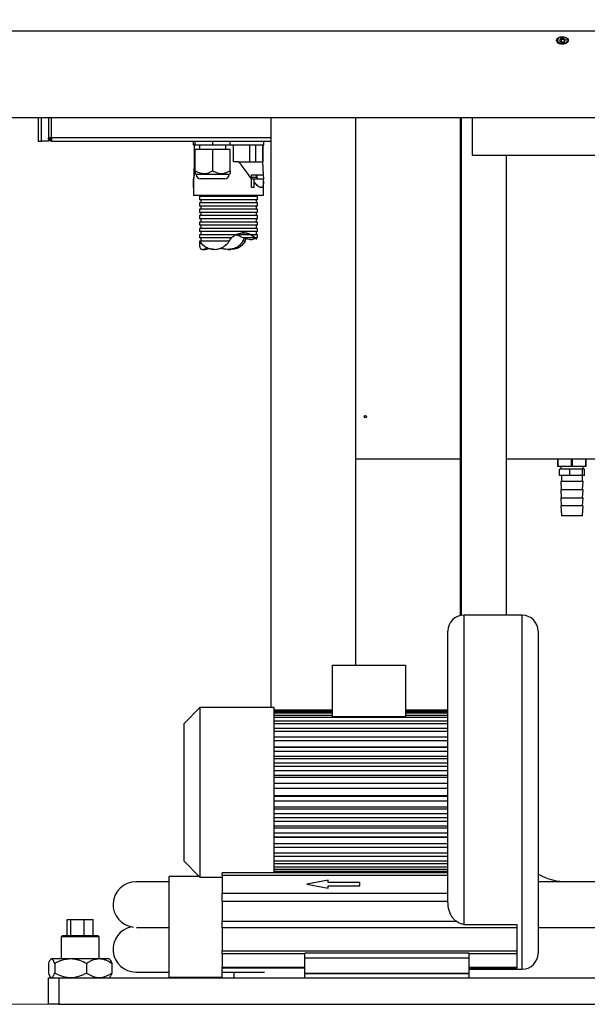
# Model space of a CAD drawing. Units: millimetres. Extents: x 20 to 410, y 10 to 287.
# Drawn here: x 289 to 307, y 194 to 225 of the extents above; entities that cross this region are included whole.
import ezdxf

# ---------------------------------------------------------------- set-up
doc = ezdxf.new("R2010")
doc.units = ezdxf.units.MM
doc.styles.add('SLDTEXTSTYLE0', font='TXT', dxfattribs={"width": 0.605})
doc.dimstyles.new('SLDDIMSTYLE0', dxfattribs={"dimtxt": 3.5, "dimasz": 3.302, "dimexe": 0, "dimexo": 0.0625, "dimgap": 0.875, "dimtad": 1, "dimdec": 3, "dimlfac": 30, "dimrnd": 1e-09, "dimzin": 12, "dimdsep": 46, "dimtxsty": 'SLDTEXTSTYLE0', "dimsah": 1, "dimcen": 0.09, "dimadec": 0, "dimazin": 3, "dimtfac": 1, "dimtdec": 3, "dimtofl": 0, "dimtmove": 0, "dimatfit": 3, "dimfxl": 1, "dimfrac": 2, "dimtolj": 1, "dimtzin": 12, "dimarcsym": 0})

# ---------------------------------------------------------------- blocks, each defined once
blk = doc.blocks.new('_D_4')
at = {"color": 7, "linetype": 'Continuous', "lineweight": 0}
for p, q in [((195.786, 257.62), (38.925, 257.62)), ((39.925, 257.62), (39.925, 194.12)), ((289.786, 194.12), (38.925, 194.12))]:
    blk.add_line(p, q, dxfattribs=at)
at = {"color": 7, "linetype": 'Continuous', "lineweight": 18}
for points in [[(39.925, 257.62), (39.417, 254.318), (40.433, 254.318)], [(39.925, 194.12), (40.433, 197.422), (39.417, 197.422)]]:
    blk.add_solid(points, dxfattribs=at)
at = {"color": 7, "linetype": 'Continuous', "lineweight": 18, "insert": (35.413, 221.485), "char_height": 3.5, "attachment_point": 1, "rotation": 90, "style": 'SLDTEXTSTYLE0'}
blk.add_mtext('1905', dxfattribs=at)

msp = doc.modelspace()

# ---------------------------------------------------------------- linework, layer by layer
at = {"color": 7, "linetype": 'Continuous', "lineweight": 25}
for p, q in [((328.386039, 224.721098), (258.37923, 224.721098)), ((305.786039, 224.472499), (305.786039, 224.441838)), ((305.893621, 224.482506), (305.857389, 224.425725)), ((305.8897, 224.47636), (305.916474, 224.454438)), ((305.988938, 224.49091), (305.893621, 224.482506)), ((305.916474, 224.454438), (306.01179, 224.462842)), ((305.916474, 224.454438), (305.916474, 224.377349)), ((306.048022, 224.442533), (305.988938, 224.49091)), ((306.01179, 224.462842), (306.015711, 224.468988)), ((306.01179, 224.462842), (306.01179, 224.385752)), ((306.01179, 224.385752), (306.048022, 224.442533)), ((306.119372, 224.441838), (306.119372, 224.472499)), ((305.857389, 224.425725), (305.916474, 224.377349)), ((305.916474, 224.377349), (306.01179, 224.385752)), ((257.186039, 222.003408), (330.202706, 222.003408)), ((289.469372, 222.003408), (289.469372, 221.259737)), ((289.786039, 222.003408), (289.786039, 221.259737)), ((296.786039, 222.003408), (296.786039, 203.45307)), ((299.452706, 204.786403), (299.452706, 222.003408)), ((302.736039, 222.003408), (302.736039, 206.339268)), ((302.764147, 222.003408), (302.764147, 206.345165)), ((303.119372, 222.003408), (303.119372, 220.819737)), ((289.786039, 221.359737), (289.886039, 221.359737)), ((289.839438, 221.359657), (289.836044, 221.359657)), ((289.857245, 221.359657), (289.839438, 221.359657)), ((289.886039, 221.359737), (289.886039, 221.259737)), ((289.469372, 221.259737), (289.569372, 221.259737)), ((289.786039, 221.259737), (289.569372, 221.259737)), ((289.792815, 221.323553), (289.839427, 221.341645)), ((289.849855, 221.266513), (289.867947, 221.313125)), ((289.886039, 221.259737), (296.786039, 221.259737)), ((294.344372, 221.259737), (294.344372, 221.14307)), ((294.344372, 221.14307), (294.40148, 221.14307)), ((294.369372, 221.14307), (294.369372, 220.609737)), ((294.377677, 220.609737), (294.377677, 221.14307)), ((294.40148, 221.14307), (294.40148, 221.259737)), ((294.40148, 221.14307), (294.40394, 221.14307)), ((294.40394, 221.14307), (294.40394, 221.259737)), ((294.40394, 221.14307), (294.955165, 221.14307)), ((294.536039, 221.14307), (294.536039, 220.99307)), ((294.955165, 221.14307), (294.955165, 221.259737)), ((294.955165, 221.14307), (295.503931, 221.14307)), ((295.369372, 220.99307), (295.369372, 221.14307)), ((295.503931, 221.14307), (295.503931, 221.259737)), ((295.503931, 221.14307), (296.561039, 221.14307)), ((295.608878, 220.609737), (295.608878, 221.14307)), ((296.114801, 221.14307), (296.114801, 220.609737)), ((296.307535, 220.609737), (296.307535, 221.14307)), ((296.527195, 221.14307), (296.527195, 220.609737)), ((296.536039, 220.609737), (296.536039, 221.14307)), ((296.561039, 221.14307), (296.561039, 221.259737)), ((294.40148, 220.328156), (294.40148, 220.99307)), ((294.40394, 220.99307), (294.40148, 220.99307)), ((294.40394, 220.328156), (294.40394, 220.99307)), ((294.955165, 220.99307), (294.40394, 220.99307)), ((294.955165, 220.328156), (294.955165, 220.99307)), ((295.503931, 220.99307), (294.955165, 220.99307)), ((295.503931, 220.328156), (295.503931, 220.99307)), ((303.119372, 220.819737), (309.786039, 220.819737)), ((304.197481, 206.35307), (304.197481, 220.819737)), ((294.369372, 220.609737), (294.356718, 220.199737)), ((294.369372, 220.609737), (294.377677, 220.609737)), ((294.377677, 220.609737), (294.40148, 220.609737)), ((295.777141, 220.609737), (295.608878, 220.609737)), ((295.777141, 220.609737), (296.114801, 220.609737)), ((296.114801, 220.609737), (296.307535, 220.609737)), ((296.307535, 220.609737), (296.527195, 220.609737)), ((296.527195, 220.609737), (296.536039, 220.609737)), ((296.548693, 220.199737), (296.536039, 220.609737)), ((294.358826, 220.199737), (294.354797, 220.07275)), ((294.356718, 220.199737), (294.358826, 220.199737)), ((294.401606, 220.24417), (294.436039, 220.209737)), ((295.469372, 220.209737), (294.436039, 220.209737)), ((295.469372, 220.209737), (295.503806, 220.24417)), ((296.174887, 220.199737), (296.548693, 220.199737)), ((296.178917, 220.07275), (296.174887, 220.199737)), ((296.361039, 220.116404), (296.18167, 220.116404)), ((296.327706, 220.116404), (296.327706, 220.199737)), ((296.339389, 220.116404), (296.339389, 220.199737)), ((296.361039, 220.066404), (296.361039, 220.116404)), ((296.546585, 220.199737), (296.550615, 220.07275)), ((294.350434, 219.984037), (294.350434, 219.549737)), ((294.350439, 219.986498), (294.352883, 220.066404)), ((294.350439, 219.799737), (294.350439, 219.986498)), ((294.354797, 219.799737), (294.350439, 219.799737)), ((294.354797, 220.066404), (294.352883, 220.066404)), ((294.354797, 220.07275), (294.354797, 219.799737)), ((295.336039, 220.076404), (294.569372, 220.076404)), ((296.178917, 219.799737), (296.178917, 220.07275)), ((296.244917, 220.066404), (296.178917, 220.066404)), ((296.24736, 219.799737), (296.178917, 219.799737)), ((296.244917, 220.066404), (296.24736, 219.986498)), ((296.552529, 220.066404), (296.244917, 220.066404)), ((296.24736, 219.986498), (296.24736, 219.799737)), ((296.550615, 220.07275), (296.550615, 220.066404)), ((296.554972, 219.986498), (296.552529, 220.066404)), ((296.554978, 219.549737), (296.554978, 219.984037)), ((296.475829, 219.549737), (294.350434, 219.549737)), ((294.544372, 219.516404), (294.544372, 219.416404)), ((295.470123, 219.516404), (294.544372, 219.516404)), ((294.577706, 219.549737), (294.577706, 219.516404)), ((296.361039, 219.516404), (295.470123, 219.516404)), ((296.327706, 219.516404), (296.327706, 219.549737)), ((296.361039, 219.416404), (296.361039, 219.516404)), ((296.554978, 219.549737), (296.475829, 219.549737)), ((295.470123, 219.416404), (294.544372, 219.416404)), ((294.544372, 219.316404), (294.544372, 219.216404)), ((295.470123, 219.316404), (294.544372, 219.316404)), ((295.470123, 219.216404), (294.544372, 219.216404)), ((294.577706, 219.416404), (294.577706, 219.316404)), ((294.577706, 219.216404), (294.577706, 219.116404)), ((296.361039, 219.416404), (295.470123, 219.416404)), ((296.361039, 219.316404), (295.470123, 219.316404)), ((296.361039, 219.216404), (295.470123, 219.216404)), ((296.327706, 219.316404), (296.327706, 219.416404)), ((296.327706, 219.116404), (296.327706, 219.216404)), ((296.361039, 219.216404), (296.361039, 219.316404)), ((294.544372, 219.116404), (294.544372, 219.016404)), ((295.470123, 219.116404), (294.544372, 219.116404)), ((295.470123, 219.016404), (294.544372, 219.016404)), ((294.544372, 218.916404), (294.544372, 218.816404)), ((295.470123, 218.916404), (294.544372, 218.916404)), ((294.577706, 219.016404), (294.577706, 218.916404)), ((296.361039, 219.116404), (295.470123, 219.116404)), ((296.361039, 219.016404), (295.470123, 219.016404)), ((296.361039, 218.916404), (295.470123, 218.916404)), ((296.327706, 218.916404), (296.327706, 219.016404)), ((296.361039, 219.016404), (296.361039, 219.116404)), ((296.361039, 218.816404), (296.361039, 218.916404)), ((295.470123, 218.816404), (294.544372, 218.816404)), ((294.544372, 218.716404), (294.544372, 218.616404)), ((295.470123, 218.716404), (294.544372, 218.716404)), ((295.470123, 218.616404), (294.544372, 218.616404)), ((294.577706, 218.816404), (294.577706, 218.716404)), ((294.577706, 218.616404), (294.577706, 218.516404)), ((296.361039, 218.816404), (295.470123, 218.816404)), ((296.361039, 218.716404), (295.470123, 218.716404)), ((296.361039, 218.616404), (295.470123, 218.616404)), ((296.327706, 218.716404), (296.327706, 218.816404)), ((296.327706, 218.516404), (296.327706, 218.616404)), ((296.361039, 218.616404), (296.361039, 218.716404)), ((294.544372, 218.516404), (294.544372, 218.416404)), ((295.470123, 218.516404), (294.544372, 218.516404)), ((295.470123, 218.416404), (294.544372, 218.416404)), ((294.544372, 218.316404), (294.544372, 218.216404)), ((295.679646, 218.316404), (294.544372, 218.316404)), ((294.577706, 218.416404), (294.577706, 218.316404)), ((296.361039, 218.516404), (295.470123, 218.516404)), ((296.361039, 218.416404), (295.470123, 218.416404)), ((296.139738, 218.316404), (295.694443, 218.316404)), ((295.698423, 218.324818), (295.725064, 218.316404)), ((296.139738, 218.316404), (296.140766, 218.316404)), ((296.160987, 218.316404), (296.162015, 218.316404)), ((296.361039, 218.316404), (296.162015, 218.316404)), ((296.327706, 218.316404), (296.327706, 218.416404)), ((296.361039, 218.416404), (296.361039, 218.516404)), ((296.361039, 218.216404), (296.361039, 218.316404)), ((295.546148, 218.216404), (294.544372, 218.216404)), ((294.544372, 218.116404), (294.544372, 217.945422)), ((294.544539, 218.116404), (294.544372, 218.116404)), ((295.470123, 218.116404), (294.544539, 218.116404)), ((294.545258, 218.114662), (294.544539, 218.116404)), ((294.577706, 218.216404), (294.577706, 218.116404)), ((295.469484, 218.116404), (295.545506, 218.216404)), ((295.952197, 218.116404), (295.895112, 218.116404)), ((296.279935, 218.216404), (295.928258, 218.216404)), ((296.012787, 218.216404), (295.952197, 218.116404)), ((295.971225, 218.116404), (295.952197, 218.116404)), ((296.279604, 218.216404), (296.277807, 218.216404)), ((296.291764, 218.216404), (296.289967, 218.216404)), ((296.361039, 218.216404), (296.291764, 218.216404)), ((296.327706, 218.16876), (296.327706, 218.216404)), ((294.631284, 217.856403), (294.722134, 217.856403)), ((294.983549, 217.856403), (294.986593, 217.856403)), ((295.010637, 217.856403), (295.013688, 217.856403)), ((295.437939, 217.856403), (295.528556, 217.856403)), ((302.736039, 211.259737), (299.452706, 211.259737)), ((308.735956, 211.259737), (304.197481, 211.259737)), ((305.802706, 211.259737), (305.802706, 211.04307)), ((305.822945, 211.04307), (305.822945, 211.259737)), ((306.232467, 211.259737), (306.232467, 211.04307)), ((306.272945, 211.04307), (306.272945, 211.259737)), ((306.682467, 211.259737), (306.682467, 211.04307)), ((306.702706, 211.04307), (306.702706, 211.259737)), ((305.802706, 211.04307), (305.822945, 211.04307)), ((305.822945, 211.04307), (306.232467, 211.04307)), ((305.858071, 210.74307), (305.858071, 210.94307)), ((306.188213, 210.94307), (305.858071, 210.94307)), ((305.904372, 211.04307), (305.904372, 210.94307)), ((306.188213, 210.74307), (306.188213, 210.94307)), ((306.582847, 210.94307), (306.188213, 210.94307)), ((306.232467, 211.04307), (306.272945, 211.04307)), ((306.272945, 211.04307), (306.682467, 211.04307)), ((306.582847, 210.74307), (306.582847, 210.94307)), ((306.64734, 210.94307), (306.582847, 210.94307)), ((306.601039, 210.94307), (306.601039, 211.04307)), ((306.64734, 210.74307), (306.64734, 210.94307)), ((306.682467, 211.04307), (306.702706, 211.04307)), ((306.188213, 210.74307), (305.858071, 210.74307)), ((305.899931, 210.564737), (305.916598, 210.306404)), ((305.899931, 210.564737), (305.923891, 210.564737)), ((305.919372, 210.74307), (305.919372, 210.564737)), ((305.923891, 210.564737), (306.605481, 210.564737)), ((306.582847, 210.74307), (306.188213, 210.74307)), ((306.64734, 210.74307), (306.582847, 210.74307)), ((306.586039, 210.564737), (306.586039, 210.74307)), ((306.588814, 210.306404), (306.605481, 210.564737)), ((305.899931, 210.306404), (305.916598, 210.04807)), ((305.899931, 210.306404), (305.923891, 210.306404)), ((305.923891, 210.306404), (306.605481, 210.306404)), ((306.588814, 210.04807), (306.605481, 210.306404)), ((305.899931, 210.04807), (305.916598, 209.789737)), ((305.899931, 210.04807), (305.923891, 210.04807)), ((305.923891, 210.04807), (306.605481, 210.04807)), ((306.588814, 209.789737), (306.605481, 210.04807)), ((305.899931, 209.789737), (305.919286, 209.489737)), ((305.923891, 209.789737), (305.899931, 209.789737)), ((306.605481, 209.789737), (305.923891, 209.789737)), ((306.586126, 209.489737), (306.605481, 209.789737)), ((305.919286, 209.489737), (305.941931, 209.489737)), ((305.941931, 209.489737), (306.586126, 209.489737)), ((304.686039, 206.35307), (302.852706, 206.35307)), ((302.352706, 197.347488), (302.352706, 205.85307)), ((305.186039, 205.85307), (305.186039, 195.719737)), ((298.719372, 204.786403), (301.019372, 204.786403)), ((298.719372, 203.168338), (298.719372, 204.786403)), ((301.019372, 204.786403), (301.019372, 203.168338)), ((294.552706, 203.45307), (294.052706, 202.95307)), ((296.886039, 203.45307), (294.552706, 203.45307)), ((294.552706, 203.45307), (294.552706, 200.786403)), ((296.886039, 200.786403), (296.886039, 203.45307)), ((298.719372, 203.366303), (296.886039, 203.366303)), ((296.886039, 203.35537), (298.719372, 203.35537)), ((298.719372, 203.31371), (296.886039, 203.31371)), ((296.886039, 203.281181), (298.719372, 203.281181)), ((298.719372, 203.198886), (296.886039, 203.198886)), ((296.886039, 203.145562), (302.352706, 203.145562)), ((298.719372, 203.168338), (301.019372, 203.168338)), ((302.352706, 203.366303), (301.019372, 203.366303)), ((301.019372, 203.35537), (302.352706, 203.35537)), ((302.352706, 203.31371), (301.019372, 203.31371)), ((301.019372, 203.281181), (302.352706, 203.281181)), ((302.352706, 203.198886), (301.019372, 203.198886)), ((294.052706, 200.786403), (294.052706, 202.95307)), ((302.352706, 203.024659), (296.886039, 203.024659)), ((296.886039, 202.951853), (302.352706, 202.951853)), ((302.352706, 202.795318), (296.886039, 202.795318)), ((296.886039, 202.704823), (302.352706, 202.704823)), ((302.352706, 202.516512), (296.886039, 202.516512)), ((296.886039, 202.410556), (302.352706, 202.410556)), ((302.352706, 202.20287), (296.886039, 202.20287)), ((302.352706, 202.195104), (296.886039, 202.195104)), ((296.886039, 202.076296), (302.352706, 202.076296)), ((302.352706, 201.911354), (296.886039, 201.911354)), ((302.352706, 201.83901), (296.886039, 201.83901)), ((296.886039, 201.710275), (302.352706, 201.710275)), ((302.352706, 201.592137), (296.886039, 201.592137)), ((302.352706, 201.456997), (296.886039, 201.456997)), ((296.886039, 201.321505), (302.352706, 201.321505)), ((302.352706, 201.25308), (296.886039, 201.25308)), ((302.352706, 201.058472), (296.886039, 201.058472)), ((296.886039, 200.919559), (302.352706, 200.919559)), ((294.052706, 198.619737), (294.052706, 200.786403)), ((294.552706, 200.786403), (294.552706, 198.119737)), ((302.352706, 200.902532), (296.886039, 200.902532)), ((296.886039, 198.249559), (296.886039, 200.786403)), ((302.352706, 200.670274), (296.886039, 200.670274)), ((302.352706, 200.653247), (296.886039, 200.653247)), ((296.886039, 200.514335), (302.352706, 200.514335)), ((302.352706, 200.319726), (296.886039, 200.319726)), ((302.352706, 200.251301), (296.886039, 200.251301)), ((296.886039, 200.115809), (302.352706, 200.115809)), ((302.352706, 199.98067), (296.886039, 199.98067)), ((302.352706, 199.862532), (296.886039, 199.862532)), ((296.886039, 199.733796), (302.352706, 199.733796)), ((302.352706, 199.661453), (296.886039, 199.661453)), ((302.352706, 199.49651), (296.886039, 199.49651)), ((296.886039, 199.377702), (302.352706, 199.377702)), ((302.352706, 199.369936), (296.886039, 199.369936)), ((302.352706, 199.162251), (296.886039, 199.162251)), ((296.886039, 199.056294), (302.352706, 199.056294)), ((302.352706, 198.867983), (296.886039, 198.867983)), ((296.886039, 198.777488), (302.352706, 198.777488)), ((294.052706, 198.619737), (294.552706, 198.119737)), ((302.352706, 198.620954), (296.886039, 198.620954)), ((296.886039, 198.548148), (302.352706, 198.548148)), ((294.536039, 198.136403), (293.586039, 198.136403)), ((293.586039, 198.005082), (293.586039, 198.136403)), ((302.352706, 198.249559), (295.252706, 198.249559)), ((295.252706, 198.174266), (295.252706, 198.249559)), ((302.352706, 198.174266), (295.252706, 198.174266)), ((295.252706, 198.174266), (295.252706, 197.614122)), ((302.352706, 198.427244), (296.886039, 198.427244)), ((296.886039, 198.373921), (302.352706, 198.373921)), ((302.352706, 198.291626), (296.886039, 198.291626)), ((296.886039, 198.259097), (302.352706, 198.259097)), ((293.586039, 197.972816), (292.536039, 197.972816)), ((293.586039, 194.969737), (293.586039, 198.005082)), ((294.552706, 198.119737), (295.252706, 198.119737)), ((298.586039, 198.020802), (297.919372, 197.894194)), ((297.919372, 197.894194), (298.586039, 197.767586)), ((298.586039, 198.018221), (297.926166, 197.892904)), ((298.586039, 197.946947), (298.586039, 198.020802)), ((299.586039, 197.946947), (298.586039, 197.946947)), ((298.586039, 197.944367), (298.586039, 197.946947)), ((299.586039, 197.944367), (298.586039, 197.944367)), ((298.586039, 197.767586), (298.586039, 197.841441)), ((298.586039, 197.841441), (299.586039, 197.841441)), ((299.586039, 197.841441), (299.586039, 197.946947)), ((307.719372, 197.972816), (305.186039, 197.972816)), ((295.252706, 197.356081), (295.252706, 197.614122)), ((295.252706, 197.614122), (302.352706, 197.614122)), ((302.352706, 197.356081), (295.252706, 197.356081)), ((295.252706, 197.356081), (295.252706, 196.730256)), ((290.373584, 196.286403), (290.373584, 196.786403)), ((290.373584, 196.786403), (290.497016, 196.786403)), ((290.497016, 196.286403), (290.497016, 196.786403)), ((290.497016, 196.786403), (290.909471, 196.786403)), ((290.909471, 196.286403), (290.909471, 196.786403)), ((290.909471, 196.786403), (291.198494, 196.786403)), ((291.198494, 196.286403), (291.198494, 196.786403)), ((295.252706, 196.730256), (302.610883, 196.730256)), ((295.252706, 196.519243), (295.252706, 196.730256)), ((302.852706, 196.633039), (304.519372, 196.633039)), ((304.519372, 196.633039), (304.519372, 196.519243)), ((290.226039, 196.286403), (290.186039, 196.246403)), ((290.226039, 196.286403), (291.346039, 196.286403)), ((291.386039, 196.246403), (291.346039, 196.286403)), ((292.556192, 196.539483), (293.586039, 196.539483)), ((304.519372, 196.519243), (295.252706, 196.519243)), ((295.252706, 196.519243), (295.252706, 195.797999)), ((304.519372, 196.519243), (304.519372, 195.797999)), ((305.186039, 196.539483), (307.719372, 196.539483)), ((290.186039, 196.246403), (290.186039, 195.55307)), ((291.386039, 196.246403), (290.186039, 196.246403)), ((291.386039, 195.55307), (291.386039, 196.246403)), ((295.252706, 195.797999), (304.519372, 195.797999)), ((295.252706, 195.707807), (295.252706, 195.797999)), ((295.252706, 195.707807), (295.252706, 195.289899)), ((303.019372, 195.7295), (297.852706, 195.7295)), ((297.852706, 195.5795), (297.852706, 195.7295)), ((303.019372, 195.5795), (303.019372, 195.7295)), ((304.519372, 195.797999), (304.519372, 195.707807)), ((304.519372, 195.707807), (304.519372, 195.289899)), ((289.78602, 195.40307), (289.78602, 195.10307)), ((289.877564, 195.55307), (289.852627, 195.528133)), ((290.957349, 195.55307), (289.877564, 195.55307)), ((289.985615, 195.40307), (289.985615, 195.10307)), ((291.694515, 195.55307), (290.957349, 195.55307)), ((290.985634, 195.40307), (290.985634, 195.10307)), ((291.719451, 195.528133), (291.694515, 195.55307)), ((291.786058, 195.40307), (291.786058, 195.10307)), ((297.852706, 195.10307), (297.852706, 195.5795)), ((297.852706, 195.5795), (303.019372, 195.5795)), ((303.019372, 195.10307), (303.019372, 195.5795)), ((292.536039, 195.133324), (293.586039, 195.133324)), ((295.252706, 195.257771), (295.252706, 195.289899)), ((295.252706, 194.969737), (295.252706, 195.257771)), ((297.852706, 195.257771), (295.252706, 195.257771)), ((295.252706, 195.133324), (296.583123, 195.133324)), ((295.619372, 195.133324), (295.619372, 194.95307)), ((297.852706, 195.086403), (297.852706, 195.10307)), ((297.852706, 195.10307), (303.019372, 195.10307)), ((297.852706, 194.95307), (297.852706, 195.086403)), ((297.852706, 195.086403), (303.019372, 195.086403)), ((304.519372, 195.257771), (303.019372, 195.257771)), ((303.019372, 195.219737), (304.686039, 195.219737)), ((303.019372, 195.086403), (303.019372, 195.10307)), ((303.019372, 194.95307), (303.019372, 195.086403)), ((304.519372, 195.289899), (304.519372, 195.257771)), ((289.786039, 194.119737), (289.786039, 194.95307)), ((289.786039, 194.95307), (290.119372, 194.95307)), ((289.852627, 194.978006), (289.877564, 194.95307)), ((290.119372, 194.95307), (290.119372, 194.119737)), ((290.119372, 194.95307), (322.786039, 194.95307)), ((291.694515, 194.95307), (291.719451, 194.978006)), ((293.586039, 194.969737), (295.252706, 194.969737)), ((290.119372, 194.119737), (289.786039, 194.119737)), ((290.119372, 194.119737), (322.786039, 194.119737))]:
    msp.add_line(p, q, dxfattribs=at)
at = {"color": 8, "linetype": 'Continuous', "lineweight": 25}
for p, q in [((289.569372, 221.259737), (289.569372, 222.003408)), ((289.886039, 221.359737), (289.886039, 222.003408)), ((296.786039, 221.359737), (289.886039, 221.359737)), ((302.852706, 206.35307), (302.852706, 196.633039)), ((304.686039, 195.219737), (304.686039, 206.35307)), ((297.852706, 195.707807), (295.252706, 195.707807)), ((304.519372, 195.707807), (303.019372, 195.707807)), ((295.252706, 195.289899), (297.852706, 195.289899)), ((303.019372, 195.289899), (304.519372, 195.289899))]:
    msp.add_line(p, q, dxfattribs=at)
at = {"color": 7, "linetype": 'Continuous', "lineweight": 25, "flags": 128}
for points in [[(305.769372, 224.42385), (305.775619, 224.454074), (305.793934, 224.482238), (305.823069, 224.506423), (305.861039, 224.524981), (305.905256, 224.536647), (305.952706, 224.540626), (306.000156, 224.536647), (306.044372, 224.524981), (306.082342, 224.506423), (306.111477, 224.482238), (306.129792, 224.454074), (306.136039, 224.42385), (306.129792, 224.393627), (306.111477, 224.365463), (306.082342, 224.341277), (306.044372, 224.32272), (306.000156, 224.311054), (305.952706, 224.307075), (305.905256, 224.311054), (305.861039, 224.32272), (305.823069, 224.341277), (305.793934, 224.365463), (305.775619, 224.393627), (305.769372, 224.42385)], [(306.011696, 224.526575), (305.968417, 224.533416), (305.923865, 224.532214), (305.881649, 224.523065), (305.84519, 224.506711), (305.817442, 224.484477), (305.800651, 224.458165), (305.796179, 224.429904), (305.804388, 224.401987), (305.824613, 224.376673), (305.855215, 224.356014), (305.893715, 224.341683), (305.936995, 224.334842), (305.981547, 224.336044), (306.023762, 224.345193), (306.060221, 224.361547), (306.08797, 224.383781), (306.10476, 224.410094), (306.109232, 224.438354), (306.101023, 224.466271), (306.080798, 224.491585), (306.050196, 224.512244), (306.011696, 224.526575)]]:
    msp.add_lwpolyline(points, dxfattribs=at)
at = {"color": 7, "linetype": 'Continuous', "lineweight": 25}
for radius in [0.036667, 0.034167]:
    msp.add_circle((299.752706, 212.59307), radius, dxfattribs=at)
for centre, radius, start, end in [((305.864726, 224.440253), 0.078703, 132.594072, 178.8459108), ((306.039644, 224.439783), 0.079755, 1.4766392, 47.0822598), ((289.886039, 221.359737), 0.1, 201.2132034, 248.7867966), ((289.886039, 221.359737), 0.05, 201.2132034, 248.7867966), ((294.569372, 220.209737), 0.133333, 180, 270), ((295.336039, 220.209737), 0.133333, 270, 0), ((302.852706, 205.85307), 0.5, 90, 180), ((304.686039, 205.85307), 0.5, 0, 90), ((306.119372, 199.922816), 1.95, 241.4038749, 270), ((292.536039, 197.256149), 0.716667, 90, 263.8845171), ((292.536039, 195.849991), 0.716667, 101.1746461, 270), ((304.686039, 195.719737), 0.5, 270, 0)]:
    msp.add_arc(centre, radius, start, end, dxfattribs=at)
for points, knots in [([(289.792815, 221.323553), (289.791768, 221.326496), (289.789674, 221.332382), (289.786834, 221.344428), (289.786355, 221.353645), (289.786039, 221.359737)], [0, 0, 0, 0, 0.25322257, 0.506445147, 1, 1, 1, 1]), ([(289.839427, 221.341645), (289.838686, 221.34381), (289.837318, 221.347808), (289.836244, 221.353911), (289.836107, 221.357791), (289.836039, 221.359737)], [0, 0, 0, 0, 0.370730058, 0.68455162, 1, 1, 1, 1]), ([(289.886039, 221.259737), (289.882917, 221.259826), (289.876672, 221.260004), (289.864414, 221.261714), (289.855649, 221.264603), (289.849855, 221.266513)], [0, 0, 0, 0, 0.25322257, 0.506445147, 1, 1, 1, 1]), ([(289.886039, 221.309737), (289.883752, 221.30983), (289.87953, 221.310001), (289.873453, 221.311207), (289.869785, 221.312485), (289.867947, 221.313125)], [0, 0, 0, 0, 0.370730058, 0.68455162, 1, 1, 1, 1]), ([(296.178917, 220.07275), (296.135015, 220.13129), (296.04891, 220.246107), (295.916737, 220.429469), (295.823792, 220.549494), (295.777141, 220.609737)], [0, 0, 0, 0, 0.341286067, 0.66937854, 1, 1, 1, 1]), ([(294.401498, 220.326233), (294.391612, 220.287939), (294.369009, 220.200384), (294.359914, 220.118705), (294.354797, 220.07275)], [0, 0, 0, 0, 0.437364388, 1, 1, 1, 1]), ([(294.40148, 220.328156), (294.401648, 220.308228), (294.401991, 220.267692), (294.402495, 220.241091), (294.402955, 220.243589), (294.403428, 220.268287), (294.403746, 220.305485), (294.40394, 220.328156)], [0, 0, 0, 0, 0.216190157, 0.43977221, 0.593427056, 0.752217051, 1, 1, 1, 1]), ([(294.40394, 220.328156), (294.441683, 220.308228), (294.51846, 220.267692), (294.631335, 220.241091), (294.734532, 220.243589), (294.840519, 220.268287), (294.911753, 220.305485), (294.955165, 220.328156)], [0, 0, 0, 0, 0.216190157, 0.43977221, 0.593427056, 0.752217051, 1, 1, 1, 1]), ([(294.955165, 220.328156), (294.980123, 220.31455), (295.034342, 220.284992), (295.123805, 220.253102), (295.220281, 220.239246), (295.316711, 220.248968), (295.411626, 220.278546), (295.472308, 220.31116), (295.503931, 220.328156)], [0, 0, 0, 0, 0.1443969666, 0.3136912679, 0.488019262, 0.6500562894, 0.8176335701, 1, 1, 1, 1]), ([(295.503931, 220.328156), (295.503763, 220.30858), (295.50342, 220.268759), (295.502999, 220.242371), (295.502759, 220.244778), (295.50271, 220.245266)], [0, 0, 0, 0, 0.435243819, 0.885369337, 1, 1, 1, 1]), ([(296.554972, 219.986498), (296.553536, 219.94902), (296.551353, 219.892029), (296.532156, 219.836024), (296.511394, 219.80935), (296.485909, 219.798648), (296.459054, 219.8001), (296.428312, 219.812363), (296.389466, 219.837669), (296.341495, 219.880268), (296.29181, 219.933469), (296.260052, 219.971356), (296.24736, 219.986498)], [0, 0, 0, 0, 0.193879521, 0.294826084, 0.398869235, 0.472027746, 0.547320043, 0.620481144, 0.695472113, 0.807816444, 0.923192119, 1, 1, 1, 1]), ([(295.546148, 218.216404), (295.55619, 218.226361), (295.596155, 218.26599), (295.643899, 218.294819), (295.679646, 218.316404)], [0, 0, 0, 0, 0.251268013, 1, 1, 1, 1]), ([(295.678989, 218.316404), (295.703048, 218.327712), (295.75193, 218.350687), (295.827234, 218.369524), (295.901139, 218.37772), (295.97931, 218.375225), (296.059141, 218.359849), (296.120496, 218.337196), (296.15191, 218.321064), (296.160987, 218.316404)], [0, 0, 0, 0, 0.13453932, 0.273345986, 0.407806254, 0.545602619, 0.731343145, 0.922378192, 1, 1, 1, 1]), ([(295.694443, 218.316404), (295.69732, 218.315398), (295.74016, 218.300427), (295.821189, 218.267629), (295.892358, 218.233579), (295.928258, 218.216404)], [0, 0, 0, 0, 0.034457117, 0.512942624, 1, 1, 1, 1]), ([(296.140766, 218.316404), (296.11324, 218.32883), (296.057316, 218.354076), (295.970693, 218.374182), (295.912054, 218.375192), (295.89243, 218.37553)], [0, 0, 0, 0, 0.392083073, 0.796560044, 1, 1, 1, 1]), ([(295.918799, 218.375939), (295.936829, 218.375529), (295.985243, 218.374429), (296.054075, 218.35982), (296.120759, 218.336), (296.172948, 218.308598), (296.207895, 218.284898), (296.226549, 218.269577), (296.229556, 218.26558), (296.217309, 218.273469), (296.190402, 218.29118), (296.148886, 218.315047), (296.093385, 218.340615), (296.023093, 218.362589), (295.955458, 218.37557), (295.909146, 218.375374), (295.894759, 218.375313)], [0, 0, 0, 0, 0.0463021573, 0.1243244692, 0.2045674396, 0.2847112302, 0.3666585216, 0.4387032079, 0.512755973, 0.5848471995, 0.6589510301, 0.7336506324, 0.8098139951, 0.8862538472, 0.9646648345, 1, 1, 1, 1]), ([(296.277807, 218.216404), (296.257285, 218.23553), (296.219092, 218.271124), (296.164839, 218.302081), (296.139738, 218.316404)], [0, 0, 0, 0, 0.537335656, 1, 1, 1, 1]), ([(296.162015, 218.316404), (296.163874, 218.315398), (296.191543, 218.300427), (296.240338, 218.267629), (296.274521, 218.233579), (296.291764, 218.216404)], [0, 0, 0, 0, 0.034457117, 0.512942624, 1, 1, 1, 1]), ([(294.544539, 218.116404), (294.545189, 218.115873), (294.546825, 218.114537), (294.555824, 218.101783), (294.577248, 218.072208), (294.618787, 218.022152), (294.686078, 217.962705), (294.769037, 217.911554), (294.854666, 217.87756), (294.943161, 217.858939), (295.027963, 217.854199), (295.11881, 217.864016), (295.205681, 217.889288), (295.285506, 217.928232), (295.353151, 217.975768), (295.412258, 218.033192), (295.449056, 218.081502), (295.466603, 218.110573), (295.470123, 218.116404)], [0, 0, 0, 0, 0.03411173, 0.085821819, 0.138616796, 0.240268367, 0.344566861, 0.431576642, 0.520719437, 0.58332047, 0.647479996, 0.710190169, 0.775418104, 0.82874038, 0.883780074, 0.934675586, 0.986898364, 1, 1, 1, 1]), ([(294.546318, 217.945422), (294.546327, 217.934476), (294.546347, 217.907039), (294.565704, 217.877661), (294.597656, 217.858953), (294.636588, 217.85405), (294.685751, 217.864593), (294.729548, 217.883208), (294.75629, 217.903331), (294.762869, 217.908281)], [0, 0, 0, 0, 0.139459248, 0.34955698, 0.497099303, 0.648314786, 0.796114339, 0.949847922, 1, 1, 1, 1]), ([(294.98352, 217.857002), (294.980115, 217.856811), (294.952555, 217.855265), (294.894538, 217.862878), (294.81324, 217.882497), (294.726304, 217.922455), (294.647759, 217.97866), (294.594476, 218.036043), (294.562605, 218.081077), (294.553611, 218.09725), (294.549075, 218.105406)], [0, 0, 0, 0, 0.0132705819, 0.1073892517, 0.2428793872, 0.3822223123, 0.5713657481, 0.7658176353, 0.8819122444, 1, 1, 1, 1]), ([(294.986613, 217.856868), (294.968582, 217.857278), (294.920168, 217.858378), (294.851336, 217.872987), (294.784653, 217.896807), (294.732463, 217.924209), (294.697516, 217.94791), (294.678862, 217.96323), (294.675856, 217.967227), (294.688102, 217.959338), (294.71501, 217.941627), (294.756525, 217.91776), (294.812026, 217.892192), (294.882319, 217.870218), (294.949954, 217.857237), (294.996265, 217.857433), (295.010652, 217.857494)], [0, 0, 0, 0, 0.046302157, 0.124324469, 0.20456744, 0.28471123, 0.366658522, 0.438703208, 0.512755973, 0.584847199, 0.65895103, 0.733650632, 0.809813995, 0.886253847, 0.964664835, 1, 1, 1, 1]), ([(295.895112, 218.116404), (295.882824, 218.093574), (295.857914, 218.047294), (295.807415, 217.988194), (295.746883, 217.938097), (295.678785, 217.90061), (295.604686, 217.874853), (295.528207, 217.860258), (295.448836, 217.855104), (295.357582, 217.858642), (295.269643, 217.870184), (295.21236, 217.883091), (295.190454, 217.888027)], [0, 0, 0, 0, 0.097811445, 0.198282636, 0.296149948, 0.397177627, 0.489870252, 0.585213192, 0.679283722, 0.775400669, 0.914106401, 1, 1, 1, 1]), ([(295.971225, 218.116404), (295.958707, 218.09316), (295.933325, 218.04603), (295.882017, 217.986051), (295.820759, 217.935437), (295.751793, 217.897592), (295.676433, 217.872161), (295.601879, 217.858313), (295.551604, 217.857414), (295.528532, 217.857002)], [0, 0, 0, 0, 0.146149457, 0.296342213, 0.442555603, 0.59337907, 0.733572297, 0.877735916, 1, 1, 1, 1]), ([(295.955683, 218.216404), (295.95499, 218.21557), (295.931804, 218.187707), (295.91318, 218.151514), (295.895112, 218.116404)], [0, 0, 0, 0, 0.029902178, 1, 1, 1, 1]), ([(295.981767, 218.216404), (296.008444, 218.206041), (296.062436, 218.185068), (296.134861, 218.166536), (296.198981, 218.165069), (296.253168, 218.182282), (296.277571, 218.204728), (296.290265, 218.216404)], [0, 0, 0, 0, 0.19211969, 0.388835656, 0.581513301, 0.782321698, 1, 1, 1, 1]), ([(296.289967, 218.216404), (296.298699, 218.206237), (296.316373, 218.18566), (296.327738, 218.168251), (296.326457, 218.168645), (296.326082, 218.16876)], [0, 0, 0, 0, 0.40872538, 0.827229118, 1, 1, 1, 1]), ([(294.722146, 217.857494), (294.725622, 217.857224), (294.738149, 217.85625), (294.76795, 217.863892), (294.797165, 217.879401), (294.811106, 217.886802)], [0, 0, 0, 0, 0.167207971, 0.602594056, 1, 1, 1, 1]), ([(302.610883, 196.730256), (302.58638, 196.750983), (302.536551, 196.793132), (302.472787, 196.878925), (302.4186, 196.982339), (302.379945, 197.100712), (302.356793, 197.223553), (302.354075, 197.305959), (302.352706, 197.347488)], [0, 0, 0, 0, 0.138749584, 0.282162034, 0.460028974, 0.642953986, 0.82006299, 1, 1, 1, 1]), ([(302.852706, 196.633039), (302.833732, 196.634216), (302.795007, 196.636621), (302.734494, 196.656213), (302.672149, 196.6869), (302.631448, 196.715703), (302.610883, 196.730256)], [0, 0, 0, 0, 0.214142148, 0.437071235, 0.71557938, 1, 1, 1, 1]), ([(289.985615, 195.40307), (289.97704, 195.424554), (289.957706, 195.472997), (289.925493, 195.526833), (289.890056, 195.551282), (289.854631, 195.53565), (289.819827, 195.486292), (289.797592, 195.431556), (289.78602, 195.40307)], [0, 0, 0, 0, 0.136492122, 0.307759843, 0.484142382, 0.647485424, 0.816536166, 1, 1, 1, 1]), ([(290.985634, 195.40307), (290.917142, 195.436384), (290.813409, 195.486838), (290.664841, 195.527866), (290.534524, 195.547427), (290.385734, 195.544191), (290.236662, 195.511218), (290.102733, 195.461975), (290.024773, 195.422765), (289.985615, 195.40307)], [0, 0, 0, 0, 0.216048922, 0.327214335, 0.439880059, 0.593434164, 0.752120041, 0.875492317, 1, 1, 1, 1]), ([(291.786058, 195.40307), (291.731241, 195.436403), (291.648018, 195.487009), (291.52906, 195.527829), (291.424769, 195.547458), (291.305891, 195.544179), (291.186574, 195.51122), (291.079376, 195.461975), (291.016977, 195.422765), (290.985634, 195.40307)], [0, 0, 0, 0, 0.216050248, 0.328001345, 0.439876622, 0.593431669, 0.75211852, 0.875491553, 1, 1, 1, 1]), ([(291.719316, 195.525803), (291.721182, 195.524727), (291.735263, 195.516605), (291.757761, 195.472377), (291.777472, 195.4241), (291.786058, 195.40307)], [0, 0, 0, 0, 0.079351581, 0.598949454, 1, 1, 1, 1]), ([(289.78602, 195.10307), (289.797592, 195.074581), (289.81949, 195.020673), (289.854254, 194.970883), (289.889298, 194.954778), (289.925106, 194.978803), (289.957356, 195.032272), (289.97704, 195.081587), (289.985615, 195.10307)], [0, 0, 0, 0, 0.1834635333, 0.3471489367, 0.5158512203, 0.6866702931, 0.8635081022, 1, 1, 1, 1]), ([(289.985615, 195.10307), (290.054106, 195.069756), (290.15784, 195.019302), (290.306408, 194.978274), (290.436724, 194.958713), (290.585515, 194.961949), (290.734587, 194.994922), (290.868516, 195.044165), (290.946476, 195.083375), (290.985634, 195.10307)], [0, 0, 0, 0, 0.216048922, 0.327214335, 0.439880059, 0.593434164, 0.752120041, 0.875492317, 1, 1, 1, 1]), ([(290.985634, 195.10307), (291.040452, 195.069737), (291.123674, 195.019131), (291.242632, 194.978311), (291.346923, 194.958682), (291.465801, 194.961961), (291.585118, 194.99492), (291.692316, 195.044165), (291.754716, 195.083375), (291.786058, 195.10307)], [0, 0, 0, 0, 0.216050248, 0.328001345, 0.439876622, 0.593431669, 0.75211852, 0.875491553, 1, 1, 1, 1]), ([(291.786058, 195.10307), (291.777472, 195.082033), (291.75811, 195.034599), (291.73564, 194.990328), (291.72156, 194.98214), (291.719313, 194.980832)], [0, 0, 0, 0, 0.401101452, 0.904395933, 1, 1, 1, 1])]:
    msp.add_open_spline(points, degree=3, knots=knots, dxfattribs=at)

# ---------------------------------------------------------------- dimensions: what is measured, and where the dimension line sits
at = {"color": 7, "linetype": 'Continuous', "lineweight": 18}
dim = msp.add_linear_dim(base=(39.925181, 194.119737), p1=(195.786039, 257.619737), p2=(289.786039, 194.119737), angle=90, dimstyle='SLDDIMSTYLE0', dxfattribs=at)
dim.commit()
dim.dimension.update_dxf_attribs({"geometry": '_D_4', "text_midpoint": (39.925181, 225.869737), "dimtype": 160})

doc.saveas('drawing.dxf')
